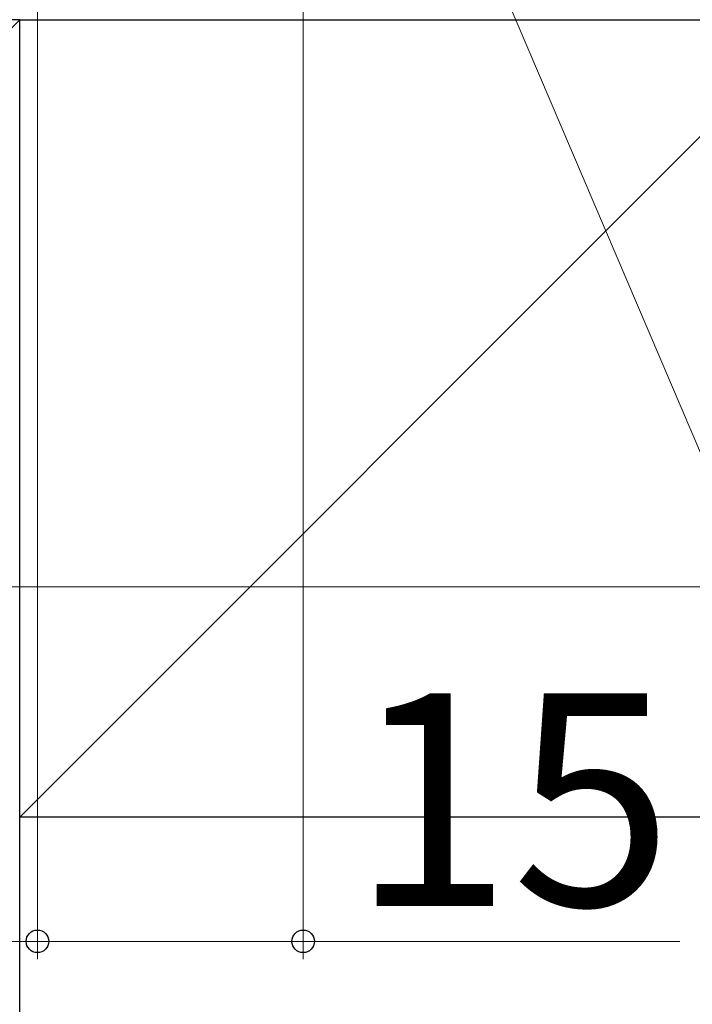
# Model space of a CAD drawing. Extents: x 105 to 1167, y 126 to 1689.
# Drawn here: x 506 to 544, y 870 to 926 of the extents above; entities that cross this region are included whole.
import ezdxf

# ---------------------------------------------------------------- set-up
doc = ezdxf.new("R2010")
doc.units = 0
for name, color, linetype, lineweight in [('YKK_D', 6, 'CONTINUOUS', 13), ('YSS_K', 3, 'CONTINUOUS', 13), ('YSS_KE', 3, 'CONTINUOUS', 30)]:
    doc.layers.add(name, color=color, linetype=linetype, lineweight=lineweight)
doc.styles.add('text-b', font='txt')

msp = doc.modelspace()

# ---------------------------------------------------------------- linework, layer by layer
at = {"layer": 'YKK_D'}
for p, q in [((522, 961.3), (522, 873)), ((519.43, 960.155), (553.188, 881.045)), ((507, 944), (507, 873)), ((392.7, 894), (624.5, 894)), ((507, 891), (507, 873)), ((507, 874), (392, 874)), ((507, 874), (522, 874)), ((522, 874), (543.277, 874))]:
    msp.add_line(p, q, dxfattribs=at)
at = {"layer": 'YKK_D', "linetype": 'ByBlock', "lineweight": -2}
for centre in [(507, 874), (507, 874), (522, 874)]:
    msp.add_circle(centre, 0.637, dxfattribs=at)
at = {"layer": 'YSS_K'}
for p, q in [((506, 926), (401, 821)), ((506, 881), (551, 926))]:
    msp.add_line(p, q, dxfattribs=at)
at = {"layer": 'YSS_KE'}
for p, q in [((506, 926), (401, 926)), ((506, 881), (506, 926)), ((506, 926), (551, 926)), ((506, 821), (506, 926)), ((551, 881), (506, 881))]:
    msp.add_line(p, q, dxfattribs=at)

# ---------------------------------------------------------------- texts
at = {"layer": 'YKK_D', "style": 'text-b'}
msp.add_text('15', height=12, dxfattribs=at).set_placement((524.709, 876))

doc.saveas('drawing.dxf')
